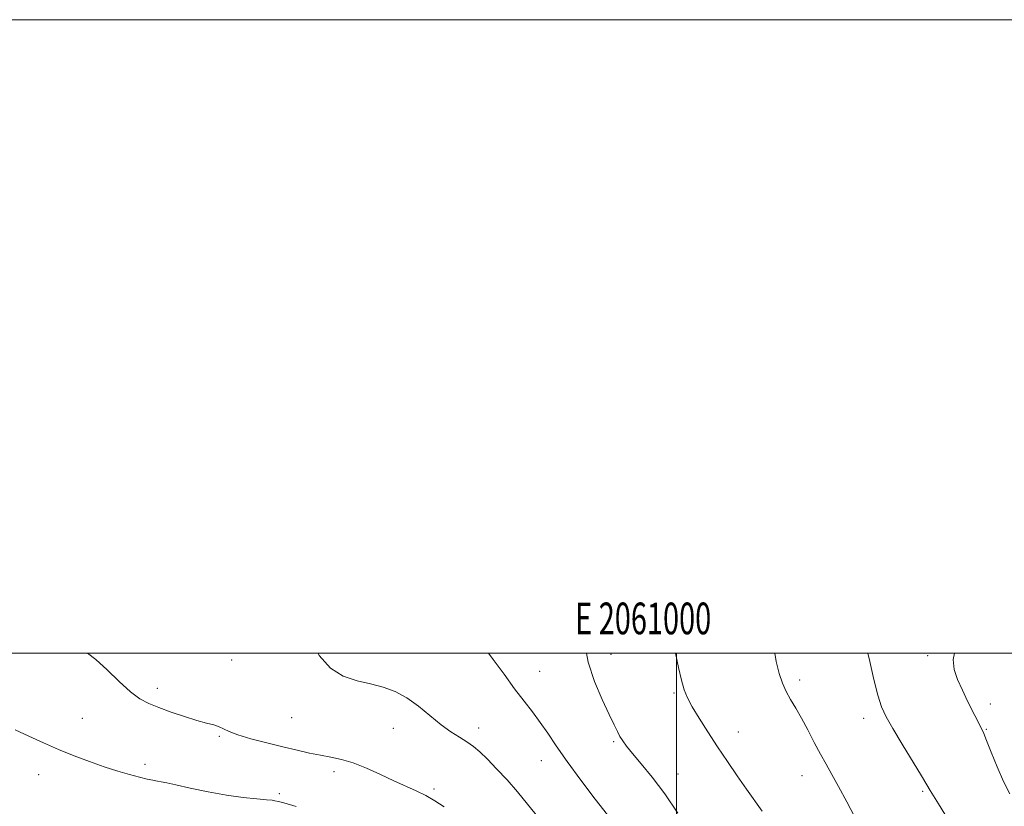
# Model space of a CAD drawing. Extents: x 2059800 to 2062700, y 322300 to 325200.
# Drawn here: x 2060793 to 2061104, y 324952 to 325200 of the extents above; entities that cross this region are included whole.
import ezdxf
from ezdxf.enums import TextEntityAlignment as Align

# ---------------------------------------------------------------- set-up
doc = ezdxf.new("R2010")
doc.units = 0
doc.header["$MEASUREMENT"] = 0
for name, color, linetype, lineweight in [('32000', 7, 'Continuous', 0), ('32001', 7, 'Continuous', 0), ('DTM SPOT ELEVATION', 2, 'Continuous', 13), ('INDEX CONTOUR', 41, 'Continuous', 13), ('INTERMEDIATE CONTOUR', 44, 'Continuous', 0)]:
    doc.layers.add(name, color=color, linetype=linetype, lineweight=lineweight)
doc.styles.add('Style-WORKING', font='WORKING.shx')

msp = doc.modelspace()

# ---------------------------------------------------------------- linework, layer by layer
at = {"layer": '32000', "flags": 128}
for points in [[(2059800, 322300), (2062700, 322300), (2062700, 325200), (2059800, 325200), (2059800, 322300)], [(2060000, 322500), (2062500, 322500), (2062500, 325000), (2060000, 325000), (2060000, 322500)], [(2061000, 325000), (2061000, 322500)]]:
    msp.add_lwpolyline(points, dxfattribs=at)
at = {"layer": 'DTM SPOT ELEVATION'}
for p in [(2060979.38, 324999.71, 1298.7), (2061079.29, 324999.23, 1305.6), (2060859.65, 324997.92, 1293.3), (2060956.84, 324994.33, 1296.9), (2061038.88, 324991.61, 1302.4), (2060836.16, 324988.98, 1292.5), (2060999.31, 324987.41, 1299.8), (2061099.1, 324983.95, 1306.5), (2060812.55, 324979.5, 1290.9), (2060878.55, 324979.72, 1293.2), (2061059.13, 324979.47, 1303.5), (2060910.64, 324976.3, 1293.3), (2060937.59, 324976.4, 1294.5), (2061019.56, 324975.17, 1300.7), (2061097.79, 324975.98, 1306.1), (2060855.77, 324973.81, 1291.8), (2060980.22, 324972.09, 1297.8), (2060832.3, 324964.93, 1290.4), (2060957.42, 324966.1, 1295.3), (2060798.7, 324961.72, 1289.3), (2060891.96, 324962.58, 1291.5), (2061000.54, 324961.88, 1298.7), (2061039.68, 324961.34, 1301.3), (2060874.67, 324955.66, 1290.2), (2060923.54, 324957.14, 1292.3), (2061077.69, 324956.39, 1303.8)]:
    msp.add_point(p, dxfattribs=at)
at = {"layer": 'INDEX CONTOUR'}
for points in [[(2060999.731, 325000, 1300), (2061000.702, 324995.494, 1300), (2061001.64, 324991.469, 1300), (2061002.494, 324988.454, 1300), (2061003.509, 324985.933, 1300), (2061005.003, 324983.144, 1300), (2061007.197, 324979.509, 1300), (2061009.941, 324975.185, 1300), (2061012.987, 324970.517, 1300), (2061016.112, 324965.822, 1300), (2061019.183, 324961.299, 1300), (2061022.092, 324957.126, 1300), (2061027.08, 324950.182, 1300)], [(2060791.37, 324975.84, 1290), (2060795.663, 324973.845, 1290), (2060800.224, 324971.747, 1290), (2060805.001, 324969.65, 1290), (2060809.915, 324967.647, 1290), (2060814.795, 324965.805, 1290), (2060819.448, 324964.182, 1290), (2060823.691, 324962.828, 1290), (2060827.413, 324961.74, 1290), (2060830.515, 324960.907, 1290), (2060832.937, 324960.31, 1290), (2060834.785, 324959.901, 1290), (2060836.208, 324959.629, 1290), (2060837.448, 324959.418, 1290), (2060839.145, 324959.101, 1290), (2060842.035, 324958.488, 1290), (2060846.588, 324957.47, 1290), (2060852.205, 324956.268, 1290), (2060858.021, 324955.183, 1290), (2060863.268, 324954.446, 1290), (2060867.579, 324954.011, 1290), (2060870.685, 324953.76, 1290), (2060872.451, 324953.593, 1290), (2060873.284, 324953.475, 1290), (2060874.392, 324953.26, 1290), (2060876.166, 324952.78, 1290), (2060880.009, 324951.586, 1290)]]:
    msp.add_polyline3d(points, dxfattribs=at)
at = {"layer": 'INTERMEDIATE CONTOUR'}
for points in [[(2060814.116, 325000, 1292), (2060816.835, 324997.989, 1292), (2060820.403, 324994.766, 1292), (2060824.179, 324991.115, 1292), (2060827.699, 324987.867, 1292), (2060830.666, 324985.63, 1292), (2060833.466, 324984.128, 1292), (2060836.652, 324982.863, 1292), (2060840.58, 324981.459, 1292), (2060844.809, 324980.03, 1292), (2060848.699, 324978.809, 1292), (2060851.751, 324977.96, 1292), (2060854.026, 324977.361, 1292), (2060855.723, 324976.816, 1292), (2060857.127, 324976.16, 1292), (2060858.844, 324975.329, 1292), (2060861.564, 324974.29, 1292), (2060865.725, 324973.04, 1292), (2060870.757, 324971.705, 1292), (2060875.839, 324970.443, 1292), (2060880.315, 324969.382, 1292), (2060884.207, 324968.52, 1292), (2060887.702, 324967.829, 1292), (2060891.001, 324967.236, 1292), (2060894.36, 324966.513, 1292), (2060898.051, 324965.394, 1292), (2060902.234, 324963.713, 1292), (2060906.626, 324961.716, 1292), (2060910.835, 324959.747, 1292), (2060917.865, 324956.568, 1292), (2060920.902, 324955.057, 1292), (2060923.815, 324953.371, 1292), (2060926.711, 324951.478, 1292)], [(2060886.904, 325000, 1294), (2060887.306, 324999.314, 1294), (2060890.815, 324995.328, 1294), (2060894.891, 324992.762, 1294), (2060899.228, 324991.287, 1294), (2060903.502, 324990.308, 1294), (2060907.467, 324989.284, 1294), (2060911.209, 324987.911, 1294), (2060914.895, 324985.941, 1294), (2060918.634, 324983.256, 1294), (2060925.762, 324977.444, 1294), (2060928.842, 324975.235, 1294), (2060931.545, 324973.513, 1294), (2060933.886, 324972.04, 1294), (2060935.94, 324970.571, 1294), (2060937.985, 324968.839, 1294), (2060940.355, 324966.568, 1294), (2060943.277, 324963.574, 1294), (2060946.558, 324960.04, 1294), (2060949.901, 324956.242, 1294), (2060953.07, 324952.412, 1294), (2060959.014, 324944.972, 1294)], [(2060940.717, 325000, 1296), (2060942.202, 324998.031, 1296), (2060945.616, 324993.355, 1296), (2060948.956, 324988.81, 1296), (2060951.934, 324984.902, 1296), (2060954.582, 324981.472, 1296), (2060957.015, 324978.197, 1296), (2060959.397, 324974.748, 1296), (2060962.093, 324970.765, 1296), (2060965.517, 324965.886, 1296), (2060969.857, 324959.999, 1296), (2060974.409, 324954, 1296), (2060978.241, 324949.039, 1296)], [(2060971.622, 325000, 1298), (2060972.17, 324997.178, 1298), (2060974.17, 324991.115, 1298), (2060976.59, 324985.405, 1298), (2060978.813, 324980.692, 1298), (2060980.373, 324977.428, 1298), (2060981.41, 324975.288, 1298), (2060982.214, 324973.756, 1298), (2060983.076, 324972.34, 1298), (2060984.294, 324970.652, 1298), (2060986.168, 324968.333, 1298), (2060988.907, 324965.084, 1298), (2060992.369, 324960.846, 1298), (2060996.322, 324955.624, 1298), (2061000.483, 324949.569, 1298)], [(2061031.064, 325000, 1302), (2061031.55, 324997.384, 1302), (2061032.464, 324993.668, 1302), (2061033.483, 324990.605, 1302), (2061034.665, 324987.93, 1302), (2061036.056, 324985.379, 1302), (2061037.663, 324982.676, 1302), (2061039.481, 324979.544, 1302), (2061041.482, 324975.83, 1302), (2061043.537, 324971.88, 1302), (2061045.495, 324968.165, 1302), (2061047.276, 324964.963, 1302), (2061049.091, 324961.782, 1302), (2061051.223, 324957.943, 1302), (2061053.821, 324953.059, 1302), (2061058.741, 324943.595, 1302)], [(2061060.434, 325000, 1304), (2061061.029, 324997.426, 1304), (2061062.35, 324991.755, 1304), (2061063.617, 324986.73, 1304), (2061064.779, 324983.045, 1304), (2061066.18, 324979.928, 1304), (2061068.271, 324976.244, 1304), (2061071.285, 324971.258, 1304), (2061077.391, 324961.288, 1304), (2061079.069, 324958.469, 1304), (2061080.076, 324956.723, 1304), (2061081.106, 324954.993, 1304), (2061082.692, 324952.46, 1304), (2061084.725, 324949.252, 1304)], [(2061087.746, 325000, 1306), (2061087.393, 324998.029, 1306), (2061087.722, 324994.875, 1306), (2061088.772, 324991.761, 1306), (2061090.27, 324988.346, 1306), (2061091.93, 324984.901, 1306), (2061096.465, 324975.861, 1306), (2061096.994, 324974.691, 1306), (2061097.902, 324972.47, 1306), (2061099.378, 324968.747, 1306), (2061101.26, 324964.146, 1306), (2061103.294, 324959.564, 1306), (2061105.293, 324955.657, 1306)]]:
    msp.add_polyline3d(points, dxfattribs=at)

# ---------------------------------------------------------------- texts
at = {"layer": '32001', "style": 'Style-WORKING', "width": 0.67}
msp.add_text('E 2061000', height=10, dxfattribs=at).set_placement((2060989.531, 325006), align=Align.CENTER)

doc.saveas('drawing.dxf')
